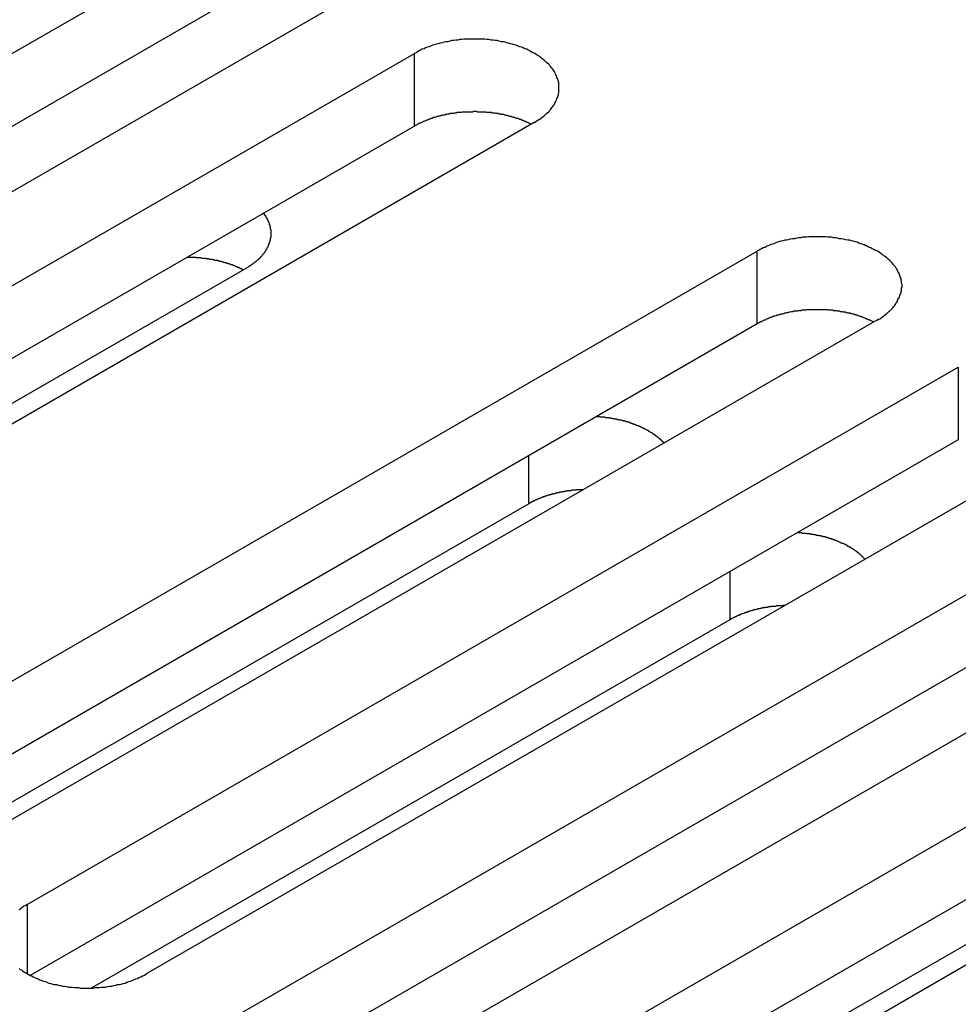
# Model space of a CAD drawing. Extents: x 0 to 2730, y 0 to 1931.
# Drawn here: x 2008 to 2027, y 1382 to 1402 of the extents above; entities that cross this region are included whole.
import ezdxf

# ---------------------------------------------------------------- set-up
doc = ezdxf.new("R2010")
doc.units = 0
doc.header["$LTSCALE"] = 6.5
doc.layers.add('VISIBLE__ISO_', color=7, linetype='CONTINUOUS')
doc.layers.add('VISIBLE_NARROW__ISO_', color=7, linetype='CONTINUOUS')

msp = doc.modelspace()

# ---------------------------------------------------------------- linework, layer by layer
at = {"layer": 'VISIBLE__ISO_'}
for p, q in [((1993.252, 1392.479), (2011.762, 1403.166)), ((2014.144, 1401.791), (1995.634, 1391.104)), ((2011.762, 1401.718), (1993.316, 1391.068)), ((1997.249, 1390.171), (2015.759, 1400.858)), ((2018.141, 1399.483), (1999.631, 1388.796)), ((2015.759, 1399.41), (1997.313, 1388.761)), ((2004.061, 1386.238), (2022.571, 1396.925)), ((2012.417, 1396.589), (1998.427, 1388.511)), ((2024.952, 1395.55), (2006.442, 1384.863)), ((2022.571, 1395.478), (2004.125, 1384.828)), ((2008.058, 1383.931), (2026.568, 1394.618)), ((2026.568, 1393.17), (2008.122, 1382.52)), ((2028.949, 1393.242), (2010.439, 1382.556)), ((2012.055, 1381.623), (2030.565, 1392.31)), ((2018.03, 1391.901), (2005.35, 1384.58)), ((2030.565, 1390.862), (2012.119, 1380.213)), ((2032.946, 1390.935), (2014.436, 1380.248)), ((2016.052, 1379.315), (2034.562, 1390.002)), ((2022.027, 1389.593), (2009.347, 1382.273)), ((2034.562, 1388.555), (2016.116, 1377.905)), ((2036.943, 1388.627), (2018.433, 1377.94)), ((2031.22, 1385.733), (2017.229, 1377.656))]:
    msp.add_line(p, q, dxfattribs=at)
for points in [[(2018.14, 1399.48, 0), (2018.17, 1399.5, 0), (2018.2, 1399.52, 0), (2018.23, 1399.54, 0), (2018.25, 1399.55, 0), (2018.28, 1399.57, 0), (2018.3, 1399.59, 0), (2018.33, 1399.61, 0), (2018.35, 1399.63, 0), (2018.37, 1399.65, 0), (2018.39, 1399.67, 0), (2018.42, 1399.69, 0), (2018.44, 1399.71, 0), (2018.45, 1399.73, 0), (2018.47, 1399.75, 0), (2018.49, 1399.78, 0), (2018.51, 1399.8, 0), (2018.52, 1399.82, 0), (2018.54, 1399.84, 0), (2018.55, 1399.87, 0), (2018.56, 1399.89, 0), (2018.57, 1399.91, 0), (2018.58, 1399.93, 0), (2018.59, 1399.96, 0), (2018.6, 1399.98, 0), (2018.61, 1400, 0), (2018.62, 1400.03, 0), (2018.62, 1400.05, 0), (2018.63, 1400.08, 0), (2018.63, 1400.1, 0), (2018.63, 1400.12, 0), (2018.63, 1400.15, 0), (2018.63, 1400.17, 0), (2018.63, 1400.19, 0), (2018.63, 1400.22, 0), (2018.63, 1400.24, 0), (2018.63, 1400.27, 0), (2018.62, 1400.29, 0), (2018.62, 1400.31, 0), (2018.61, 1400.34, 0), (2018.6, 1400.36, 0), (2018.59, 1400.38, 0), (2018.58, 1400.41, 0), (2018.57, 1400.43, 0), (2018.56, 1400.45, 0), (2018.55, 1400.48, 0), (2018.54, 1400.5, 0), (2018.52, 1400.52, 0), (2018.51, 1400.54, 0), (2018.49, 1400.56, 0), (2018.47, 1400.59, 0), (2018.45, 1400.61, 0), (2018.44, 1400.63, 0), (2018.42, 1400.65, 0), (2018.39, 1400.67, 0), (2018.37, 1400.69, 0), (2018.35, 1400.71, 0), (2018.33, 1400.73, 0), (2018.3, 1400.75, 0), (2018.28, 1400.77, 0), (2018.25, 1400.79, 0), (2018.23, 1400.81, 0), (2018.2, 1400.82, 0), (2018.17, 1400.84, 0), (2018.14, 1400.86, 0), (2018.11, 1400.87, 0), (2018.08, 1400.89, 0), (2018.05, 1400.91, 0), (2018.02, 1400.92, 0), (2017.99, 1400.94, 0), (2017.95, 1400.95, 0), (2017.92, 1400.97, 0), (2017.89, 1400.98, 0), (2017.85, 1400.99, 0), (2017.82, 1401, 0), (2017.78, 1401.02, 0), (2017.74, 1401.03, 0), (2017.71, 1401.04, 0), (2017.67, 1401.05, 0), (2017.63, 1401.06, 0), (2017.59, 1401.07, 0), (2017.56, 1401.08, 0), (2017.52, 1401.09, 0), (2017.48, 1401.09, 0), (2017.44, 1401.1, 0), (2017.4, 1401.11, 0), (2017.36, 1401.11, 0), (2017.32, 1401.12, 0), (2017.28, 1401.12, 0), (2017.24, 1401.13, 0), (2017.2, 1401.13, 0), (2017.16, 1401.14, 0), (2017.12, 1401.14, 0), (2017.07, 1401.14, 0), (2017.03, 1401.14, 0), (2016.99, 1401.14, 0), (2016.95, 1401.14, 0), (2016.91, 1401.14, 0), (2016.87, 1401.14, 0), (2016.83, 1401.14, 0), (2016.78, 1401.14, 0), (2016.74, 1401.14, 0), (2016.7, 1401.13, 0), (2016.66, 1401.13, 0), (2016.62, 1401.12, 0), (2016.58, 1401.12, 0), (2016.54, 1401.11, 0), (2016.5, 1401.11, 0), (2016.46, 1401.1, 0), (2016.42, 1401.09, 0), (2016.38, 1401.09, 0), (2016.34, 1401.08, 0), (2016.31, 1401.07, 0), (2016.27, 1401.06, 0), (2016.23, 1401.05, 0), (2016.19, 1401.04, 0), (2016.16, 1401.03, 0), (2016.12, 1401.02, 0), (2016.08, 1401, 0), (2016.05, 1400.99, 0), (2016.01, 1400.98, 0), (2015.98, 1400.97, 0), (2015.95, 1400.95, 0), (2015.91, 1400.94, 0), (2015.88, 1400.92, 0), (2015.85, 1400.91, 0), (2015.82, 1400.89, 0), (2015.79, 1400.87, 0), (2015.76, 1400.86, 0)], [(2018.08, 1399.45, 0), (2018.06, 1399.45, 0), (2018.05, 1399.46, 0), (2018.03, 1399.47, 0), (2018.02, 1399.48, 0), (2018, 1399.48, 0), (2017.98, 1399.49, 0), (2017.97, 1399.5, 0), (2017.95, 1399.5, 0), (2017.94, 1399.51, 0), (2017.92, 1399.52, 0), (2017.9, 1399.52, 0), (2017.89, 1399.53, 0), (2017.87, 1399.54, 0), (2017.85, 1399.54, 0), (2017.84, 1399.55, 0), (2017.82, 1399.56, 0), (2017.8, 1399.56, 0), (2017.79, 1399.57, 0), (2017.77, 1399.57, 0), (2017.75, 1399.58, 0), (2017.73, 1399.58, 0), (2017.72, 1399.59, 0), (2017.7, 1399.59, 0), (2017.68, 1399.6, 0), (2017.66, 1399.6, 0), (2017.64, 1399.61, 0), (2017.63, 1399.61, 0), (2017.61, 1399.62, 0), (2017.59, 1399.62, 0), (2017.57, 1399.63, 0), (2017.55, 1399.63, 0), (2017.53, 1399.64, 0), (2017.51, 1399.64, 0), (2017.49, 1399.64, 0), (2017.48, 1399.65, 0), (2017.46, 1399.65, 0), (2017.44, 1399.65, 0), (2017.42, 1399.66, 0), (2017.4, 1399.66, 0), (2017.38, 1399.66, 0), (2017.36, 1399.67, 0), (2017.34, 1399.67, 0), (2017.32, 1399.67, 0), (2017.3, 1399.67, 0), (2017.28, 1399.68, 0), (2017.26, 1399.68, 0), (2017.24, 1399.68, 0), (2017.22, 1399.68, 0), (2017.2, 1399.68, 0), (2017.18, 1399.69, 0), (2017.16, 1399.69, 0), (2017.14, 1399.69, 0), (2017.13, 1399.69, 0), (2017.11, 1399.69, 0), (2017.09, 1399.69, 0), (2017.07, 1399.69, 0), (2017.05, 1399.69, 0), (2017.03, 1399.69, 0), (2017.01, 1399.69, 0), (2016.99, 1399.7, 0), (2016.97, 1399.7, 0), (2016.95, 1399.7, 0), (2016.93, 1399.7, 0), (2016.91, 1399.69, 0), (2016.89, 1399.69, 0), (2016.87, 1399.69, 0), (2016.85, 1399.69, 0), (2016.83, 1399.69, 0), (2016.81, 1399.69, 0), (2016.79, 1399.69, 0), (2016.77, 1399.69, 0), (2016.75, 1399.69, 0), (2016.73, 1399.69, 0), (2016.71, 1399.69, 0), (2016.69, 1399.68, 0), (2016.67, 1399.68, 0), (2016.65, 1399.68, 0), (2016.63, 1399.68, 0), (2016.61, 1399.68, 0), (2016.59, 1399.67, 0), (2016.57, 1399.67, 0), (2016.55, 1399.67, 0), (2016.53, 1399.66, 0), (2016.51, 1399.66, 0), (2016.49, 1399.66, 0), (2016.47, 1399.66, 0), (2016.45, 1399.65, 0), (2016.43, 1399.65, 0), (2016.42, 1399.65, 0), (2016.4, 1399.64, 0), (2016.38, 1399.64, 0), (2016.36, 1399.63, 0), (2016.34, 1399.63, 0), (2016.32, 1399.63, 0), (2016.3, 1399.62, 0), (2016.29, 1399.62, 0), (2016.27, 1399.61, 0), (2016.25, 1399.61, 0), (2016.23, 1399.6, 0), (2016.21, 1399.6, 0), (2016.19, 1399.59, 0), (2016.18, 1399.59, 0), (2016.16, 1399.58, 0), (2016.14, 1399.58, 0), (2016.12, 1399.57, 0), (2016.11, 1399.56, 0), (2016.09, 1399.56, 0), (2016.07, 1399.55, 0), (2016.06, 1399.55, 0), (2016.04, 1399.54, 0), (2016.02, 1399.53, 0), (2016.01, 1399.53, 0), (2015.99, 1399.52, 0), (2015.97, 1399.51, 0), (2015.96, 1399.51, 0), (2015.94, 1399.5, 0), (2015.92, 1399.49, 0), (2015.91, 1399.49, 0), (2015.89, 1399.48, 0), (2015.88, 1399.47, 0), (2015.86, 1399.47, 0), (2015.85, 1399.46, 0), (2015.83, 1399.45, 0), (2015.82, 1399.44, 0), (2015.8, 1399.43, 0), (2015.79, 1399.43, 0), (2015.77, 1399.42, 0), (2015.76, 1399.41, 0)], [(2012.42, 1396.59, 0), (2012.43, 1396.6, 0), (2012.44, 1396.6, 0), (2012.45, 1396.61, 0), (2012.46, 1396.62, 0), (2012.47, 1396.62, 0), (2012.48, 1396.63, 0), (2012.49, 1396.64, 0), (2012.5, 1396.64, 0), (2012.51, 1396.65, 0), (2012.52, 1396.66, 0), (2012.53, 1396.66, 0), (2012.54, 1396.67, 0), (2012.55, 1396.68, 0), (2012.56, 1396.69, 0), (2012.57, 1396.69, 0), (2012.58, 1396.7, 0), (2012.59, 1396.71, 0), (2012.6, 1396.72, 0), (2012.61, 1396.72, 0), (2012.62, 1396.73, 0), (2012.63, 1396.74, 0), (2012.64, 1396.75, 0), (2012.65, 1396.75, 0), (2012.66, 1396.76, 0), (2012.66, 1396.77, 0), (2012.67, 1396.78, 0), (2012.68, 1396.78, 0), (2012.69, 1396.79, 0), (2012.7, 1396.8, 0), (2012.7, 1396.81, 0), (2012.71, 1396.82, 0), (2012.72, 1396.83, 0), (2012.73, 1396.83, 0), (2012.73, 1396.84, 0), (2012.74, 1396.85, 0), (2012.75, 1396.86, 0), (2012.75, 1396.87, 0), (2012.76, 1396.87, 0), (2012.77, 1396.88, 0), (2012.77, 1396.89, 0), (2012.78, 1396.9, 0), (2012.79, 1396.91, 0), (2012.79, 1396.92, 0), (2012.8, 1396.93, 0), (2012.8, 1396.93, 0), (2012.81, 1396.94, 0), (2012.81, 1396.95, 0), (2012.82, 1396.96, 0), (2012.82, 1396.97, 0), (2012.83, 1396.98, 0), (2012.83, 1396.99, 0), (2012.84, 1397, 0), (2012.84, 1397, 0), (2012.85, 1397.01, 0), (2012.85, 1397.02, 0), (2012.86, 1397.03, 0), (2012.86, 1397.04, 0), (2012.86, 1397.05, 0), (2012.87, 1397.06, 0), (2012.87, 1397.07, 0), (2012.87, 1397.08, 0), (2012.88, 1397.08, 0), (2012.88, 1397.09, 0), (2012.88, 1397.1, 0), (2012.89, 1397.11, 0), (2012.89, 1397.12, 0), (2012.89, 1397.13, 0), (2012.89, 1397.14, 0), (2012.9, 1397.15, 0), (2012.9, 1397.16, 0), (2012.9, 1397.17, 0), (2012.9, 1397.18, 0), (2012.9, 1397.18, 0), (2012.9, 1397.19, 0), (2012.91, 1397.2, 0), (2012.91, 1397.21, 0), (2012.91, 1397.22, 0), (2012.91, 1397.23, 0), (2012.91, 1397.24, 0), (2012.91, 1397.25, 0), (2012.91, 1397.26, 0), (2012.91, 1397.27, 0), (2012.91, 1397.28, 0), (2012.91, 1397.29, 0), (2012.91, 1397.3, 0), (2012.91, 1397.3, 0), (2012.91, 1397.31, 0), (2012.91, 1397.32, 0), (2012.91, 1397.33, 0), (2012.91, 1397.34, 0), (2012.91, 1397.35, 0), (2012.9, 1397.36, 0), (2012.9, 1397.37, 0), (2012.9, 1397.38, 0), (2012.9, 1397.39, 0), (2012.9, 1397.4, 0), (2012.9, 1397.41, 0), (2012.89, 1397.41, 0), (2012.89, 1397.42, 0), (2012.89, 1397.43, 0), (2012.89, 1397.44, 0), (2012.88, 1397.45, 0), (2012.88, 1397.46, 0), (2012.88, 1397.47, 0), (2012.87, 1397.48, 0), (2012.87, 1397.49, 0), (2012.87, 1397.5, 0), (2012.86, 1397.5, 0), (2012.86, 1397.51, 0), (2012.86, 1397.52, 0), (2012.85, 1397.53, 0), (2012.85, 1397.54, 0), (2012.84, 1397.55, 0), (2012.84, 1397.56, 0), (2012.83, 1397.57, 0), (2012.83, 1397.58, 0), (2012.82, 1397.58, 0), (2012.82, 1397.59, 0), (2012.81, 1397.6, 0), (2012.81, 1397.61, 0), (2012.8, 1397.62, 0), (2012.8, 1397.63, 0), (2012.79, 1397.64, 0), (2012.78, 1397.64, 0), (2012.78, 1397.65, 0), (2012.77, 1397.66, 0), (2012.77, 1397.67, 0), (2012.76, 1397.68, 0)], [(2024.95, 1395.55, 0), (2024.98, 1395.57, 0), (2025.01, 1395.58, 0), (2025.04, 1395.6, 0), (2025.06, 1395.62, 0), (2025.09, 1395.64, 0), (2025.11, 1395.66, 0), (2025.14, 1395.68, 0), (2025.16, 1395.7, 0), (2025.18, 1395.72, 0), (2025.21, 1395.74, 0), (2025.23, 1395.76, 0), (2025.25, 1395.78, 0), (2025.27, 1395.8, 0), (2025.28, 1395.82, 0), (2025.3, 1395.84, 0), (2025.32, 1395.87, 0), (2025.33, 1395.89, 0), (2025.35, 1395.91, 0), (2025.36, 1395.93, 0), (2025.37, 1395.96, 0), (2025.38, 1395.98, 0), (2025.4, 1396, 0), (2025.4, 1396.02, 0), (2025.41, 1396.05, 0), (2025.42, 1396.07, 0), (2025.43, 1396.1, 0), (2025.43, 1396.12, 0), (2025.44, 1396.14, 0), (2025.44, 1396.17, 0), (2025.44, 1396.19, 0), (2025.45, 1396.21, 0), (2025.45, 1396.24, 0), (2025.45, 1396.26, 0), (2025.44, 1396.29, 0), (2025.44, 1396.31, 0), (2025.44, 1396.33, 0), (2025.43, 1396.36, 0), (2025.43, 1396.38, 0), (2025.42, 1396.4, 0), (2025.41, 1396.43, 0), (2025.4, 1396.45, 0), (2025.4, 1396.47, 0), (2025.38, 1396.5, 0), (2025.37, 1396.52, 0), (2025.36, 1396.54, 0), (2025.35, 1396.57, 0), (2025.33, 1396.59, 0), (2025.32, 1396.61, 0), (2025.3, 1396.63, 0), (2025.28, 1396.65, 0), (2025.27, 1396.67, 0), (2025.25, 1396.7, 0), (2025.23, 1396.72, 0), (2025.21, 1396.74, 0), (2025.18, 1396.76, 0), (2025.16, 1396.78, 0), (2025.14, 1396.8, 0), (2025.11, 1396.82, 0), (2025.09, 1396.84, 0), (2025.06, 1396.85, 0), (2025.04, 1396.87, 0), (2025.01, 1396.89, 0), (2024.98, 1396.91, 0), (2024.95, 1396.93, 0), (2024.92, 1396.94, 0), (2024.89, 1396.96, 0), (2024.86, 1396.97, 0), (2024.83, 1396.99, 0), (2024.8, 1397, 0), (2024.76, 1397.02, 0), (2024.73, 1397.03, 0), (2024.7, 1397.05, 0), (2024.66, 1397.06, 0), (2024.63, 1397.07, 0), (2024.59, 1397.08, 0), (2024.56, 1397.1, 0), (2024.52, 1397.11, 0), (2024.48, 1397.12, 0), (2024.44, 1397.13, 0), (2024.41, 1397.14, 0), (2024.37, 1397.14, 0), (2024.33, 1397.15, 0), (2024.29, 1397.16, 0), (2024.25, 1397.17, 0), (2024.21, 1397.17, 0), (2024.17, 1397.18, 0), (2024.13, 1397.19, 0), (2024.09, 1397.19, 0), (2024.05, 1397.2, 0), (2024.01, 1397.2, 0), (2023.97, 1397.2, 0), (2023.93, 1397.21, 0), (2023.89, 1397.21, 0), (2023.84, 1397.21, 0), (2023.8, 1397.21, 0), (2023.76, 1397.21, 0), (2023.72, 1397.21, 0), (2023.68, 1397.21, 0), (2023.64, 1397.21, 0), (2023.6, 1397.21, 0), (2023.56, 1397.2, 0), (2023.51, 1397.2, 0), (2023.47, 1397.2, 0), (2023.43, 1397.19, 0), (2023.39, 1397.19, 0), (2023.35, 1397.18, 0), (2023.31, 1397.17, 0), (2023.27, 1397.17, 0), (2023.23, 1397.16, 0), (2023.19, 1397.15, 0), (2023.16, 1397.14, 0), (2023.12, 1397.14, 0), (2023.08, 1397.13, 0), (2023.04, 1397.12, 0), (2023, 1397.11, 0), (2022.97, 1397.1, 0), (2022.93, 1397.08, 0), (2022.9, 1397.07, 0), (2022.86, 1397.06, 0), (2022.83, 1397.05, 0), (2022.79, 1397.03, 0), (2022.76, 1397.02, 0), (2022.73, 1397, 0), (2022.69, 1396.99, 0), (2022.66, 1396.97, 0), (2022.63, 1396.96, 0), (2022.6, 1396.94, 0), (2022.57, 1396.93, 0)], [(2012.35, 1396.55, 0), (2012.35, 1396.56, 0), (2012.34, 1396.56, 0), (2012.33, 1396.56, 0), (2012.32, 1396.57, 0), (2012.32, 1396.57, 0), (2012.31, 1396.57, 0), (2012.3, 1396.58, 0), (2012.3, 1396.58, 0), (2012.29, 1396.58, 0), (2012.28, 1396.59, 0), (2012.27, 1396.59, 0), (2012.27, 1396.59, 0), (2012.26, 1396.6, 0), (2012.25, 1396.6, 0), (2012.24, 1396.6, 0), (2012.24, 1396.61, 0), (2012.23, 1396.61, 0), (2012.22, 1396.61, 0), (2012.21, 1396.62, 0), (2012.2, 1396.62, 0), (2012.2, 1396.62, 0), (2012.19, 1396.63, 0), (2012.18, 1396.63, 0), (2012.17, 1396.63, 0), (2012.17, 1396.64, 0), (2012.16, 1396.64, 0), (2012.15, 1396.64, 0), (2012.14, 1396.65, 0), (2012.13, 1396.65, 0), (2012.13, 1396.65, 0), (2012.12, 1396.65, 0), (2012.11, 1396.66, 0), (2012.1, 1396.66, 0), (2012.09, 1396.66, 0), (2012.08, 1396.67, 0), (2012.08, 1396.67, 0), (2012.07, 1396.67, 0), (2012.06, 1396.67, 0), (2012.05, 1396.68, 0), (2012.04, 1396.68, 0), (2012.03, 1396.68, 0), (2012.03, 1396.68, 0), (2012.02, 1396.69, 0), (2012.01, 1396.69, 0), (2012, 1396.69, 0), (2011.99, 1396.69, 0), (2011.98, 1396.7, 0), (2011.98, 1396.7, 0), (2011.97, 1396.7, 0), (2011.96, 1396.7, 0), (2011.95, 1396.71, 0), (2011.94, 1396.71, 0), (2011.93, 1396.71, 0), (2011.92, 1396.71, 0), (2011.92, 1396.72, 0), (2011.91, 1396.72, 0), (2011.9, 1396.72, 0), (2011.89, 1396.72, 0), (2011.88, 1396.72, 0), (2011.87, 1396.73, 0), (2011.86, 1396.73, 0), (2011.85, 1396.73, 0), (2011.84, 1396.73, 0), (2011.84, 1396.74, 0), (2011.83, 1396.74, 0), (2011.82, 1396.74, 0), (2011.81, 1396.74, 0), (2011.8, 1396.74, 0), (2011.79, 1396.74, 0), (2011.78, 1396.75, 0), (2011.77, 1396.75, 0), (2011.76, 1396.75, 0), (2011.76, 1396.75, 0), (2011.75, 1396.75, 0), (2011.74, 1396.76, 0), (2011.73, 1396.76, 0), (2011.72, 1396.76, 0), (2011.71, 1396.76, 0), (2011.7, 1396.76, 0), (2011.69, 1396.76, 0), (2011.68, 1396.76, 0), (2011.67, 1396.77, 0), (2011.66, 1396.77, 0), (2011.65, 1396.77, 0), (2011.65, 1396.77, 0), (2011.64, 1396.77, 0), (2011.63, 1396.77, 0), (2011.62, 1396.77, 0), (2011.61, 1396.78, 0), (2011.6, 1396.78, 0), (2011.59, 1396.78, 0), (2011.58, 1396.78, 0), (2011.57, 1396.78, 0), (2011.56, 1396.78, 0), (2011.55, 1396.78, 0), (2011.54, 1396.78, 0), (2011.53, 1396.78, 0), (2011.52, 1396.79, 0), (2011.51, 1396.79, 0), (2011.51, 1396.79, 0), (2011.5, 1396.79, 0), (2011.49, 1396.79, 0), (2011.48, 1396.79, 0), (2011.47, 1396.79, 0), (2011.46, 1396.79, 0), (2011.45, 1396.79, 0), (2011.44, 1396.79, 0), (2011.43, 1396.79, 0), (2011.42, 1396.79, 0), (2011.41, 1396.8, 0), (2011.4, 1396.8, 0), (2011.39, 1396.8, 0), (2011.38, 1396.8, 0), (2011.37, 1396.8, 0), (2011.36, 1396.8, 0), (2011.35, 1396.8, 0), (2011.34, 1396.8, 0), (2011.33, 1396.8, 0), (2011.33, 1396.8, 0), (2011.32, 1396.8, 0), (2011.31, 1396.8, 0), (2011.3, 1396.8, 0), (2011.29, 1396.8, 0), (2011.28, 1396.8, 0), (2011.27, 1396.8, 0), (2011.26, 1396.8, 0), (2011.25, 1396.8, 0), (2011.24, 1396.8, 0)], [(2024.89, 1395.51, 0), (2024.87, 1395.52, 0), (2024.86, 1395.53, 0), (2024.84, 1395.54, 0), (2024.83, 1395.54, 0), (2024.81, 1395.55, 0), (2024.8, 1395.56, 0), (2024.78, 1395.56, 0), (2024.76, 1395.57, 0), (2024.75, 1395.58, 0), (2024.73, 1395.58, 0), (2024.72, 1395.59, 0), (2024.7, 1395.6, 0), (2024.68, 1395.6, 0), (2024.67, 1395.61, 0), (2024.65, 1395.62, 0), (2024.63, 1395.62, 0), (2024.61, 1395.63, 0), (2024.6, 1395.63, 0), (2024.58, 1395.64, 0), (2024.56, 1395.65, 0), (2024.54, 1395.65, 0), (2024.53, 1395.66, 0), (2024.51, 1395.66, 0), (2024.49, 1395.67, 0), (2024.47, 1395.67, 0), (2024.45, 1395.68, 0), (2024.44, 1395.68, 0), (2024.42, 1395.69, 0), (2024.4, 1395.69, 0), (2024.38, 1395.69, 0), (2024.36, 1395.7, 0), (2024.34, 1395.7, 0), (2024.33, 1395.71, 0), (2024.31, 1395.71, 0), (2024.29, 1395.71, 0), (2024.27, 1395.72, 0), (2024.25, 1395.72, 0), (2024.23, 1395.72, 0), (2024.21, 1395.73, 0), (2024.19, 1395.73, 0), (2024.17, 1395.73, 0), (2024.15, 1395.74, 0), (2024.13, 1395.74, 0), (2024.11, 1395.74, 0), (2024.09, 1395.74, 0), (2024.07, 1395.75, 0), (2024.06, 1395.75, 0), (2024.04, 1395.75, 0), (2024.02, 1395.75, 0), (2024, 1395.75, 0), (2023.98, 1395.75, 0), (2023.96, 1395.76, 0), (2023.94, 1395.76, 0), (2023.92, 1395.76, 0), (2023.9, 1395.76, 0), (2023.88, 1395.76, 0), (2023.86, 1395.76, 0), (2023.84, 1395.76, 0), (2023.82, 1395.76, 0), (2023.8, 1395.76, 0), (2023.78, 1395.76, 0), (2023.76, 1395.76, 0), (2023.74, 1395.76, 0), (2023.72, 1395.76, 0), (2023.7, 1395.76, 0), (2023.68, 1395.76, 0), (2023.66, 1395.76, 0), (2023.64, 1395.76, 0), (2023.62, 1395.76, 0), (2023.6, 1395.76, 0), (2023.58, 1395.76, 0), (2023.56, 1395.76, 0), (2023.54, 1395.75, 0), (2023.52, 1395.75, 0), (2023.5, 1395.75, 0), (2023.48, 1395.75, 0), (2023.46, 1395.75, 0), (2023.44, 1395.74, 0), (2023.42, 1395.74, 0), (2023.4, 1395.74, 0), (2023.38, 1395.74, 0), (2023.36, 1395.73, 0), (2023.34, 1395.73, 0), (2023.32, 1395.73, 0), (2023.3, 1395.73, 0), (2023.28, 1395.72, 0), (2023.27, 1395.72, 0), (2023.25, 1395.72, 0), (2023.23, 1395.71, 0), (2023.21, 1395.71, 0), (2023.19, 1395.7, 0), (2023.17, 1395.7, 0), (2023.15, 1395.7, 0), (2023.13, 1395.69, 0), (2023.12, 1395.69, 0), (2023.1, 1395.68, 0), (2023.08, 1395.68, 0), (2023.06, 1395.67, 0), (2023.04, 1395.67, 0), (2023.02, 1395.66, 0), (2023.01, 1395.66, 0), (2022.99, 1395.65, 0), (2022.97, 1395.65, 0), (2022.95, 1395.64, 0), (2022.94, 1395.64, 0), (2022.92, 1395.63, 0), (2022.9, 1395.63, 0), (2022.88, 1395.62, 0), (2022.87, 1395.61, 0), (2022.85, 1395.61, 0), (2022.83, 1395.6, 0), (2022.82, 1395.6, 0), (2022.8, 1395.59, 0), (2022.78, 1395.58, 0), (2022.77, 1395.58, 0), (2022.75, 1395.57, 0), (2022.74, 1395.56, 0), (2022.72, 1395.55, 0), (2022.7, 1395.55, 0), (2022.69, 1395.54, 0), (2022.67, 1395.53, 0), (2022.66, 1395.52, 0), (2022.64, 1395.52, 0), (2022.63, 1395.51, 0), (2022.61, 1395.5, 0), (2022.6, 1395.49, 0), (2022.58, 1395.49, 0), (2022.57, 1395.48, 0)], [(2020.72, 1393.11, 0), (2020.71, 1393.11, 0), (2020.71, 1393.12, 0), (2020.7, 1393.13, 0), (2020.69, 1393.13, 0), (2020.69, 1393.14, 0), (2020.68, 1393.15, 0), (2020.67, 1393.15, 0), (2020.67, 1393.16, 0), (2020.66, 1393.17, 0), (2020.65, 1393.17, 0), (2020.65, 1393.18, 0), (2020.64, 1393.19, 0), (2020.63, 1393.19, 0), (2020.62, 1393.2, 0), (2020.62, 1393.2, 0), (2020.61, 1393.21, 0), (2020.6, 1393.22, 0), (2020.59, 1393.22, 0), (2020.59, 1393.23, 0), (2020.58, 1393.24, 0), (2020.57, 1393.24, 0), (2020.56, 1393.25, 0), (2020.55, 1393.25, 0), (2020.55, 1393.26, 0), (2020.54, 1393.27, 0), (2020.53, 1393.27, 0), (2020.52, 1393.28, 0), (2020.51, 1393.28, 0), (2020.51, 1393.29, 0), (2020.5, 1393.3, 0), (2020.49, 1393.3, 0), (2020.48, 1393.31, 0), (2020.47, 1393.31, 0), (2020.46, 1393.32, 0), (2020.45, 1393.32, 0), (2020.44, 1393.33, 0), (2020.43, 1393.34, 0), (2020.42, 1393.34, 0), (2020.42, 1393.35, 0), (2020.41, 1393.35, 0), (2020.4, 1393.36, 0), (2020.39, 1393.36, 0), (2020.38, 1393.37, 0), (2020.37, 1393.37, 0), (2020.36, 1393.38, 0), (2020.35, 1393.38, 0), (2020.34, 1393.39, 0), (2020.33, 1393.39, 0), (2020.32, 1393.4, 0), (2020.31, 1393.4, 0), (2020.3, 1393.41, 0), (2020.29, 1393.41, 0), (2020.28, 1393.42, 0), (2020.27, 1393.42, 0), (2020.26, 1393.43, 0), (2020.25, 1393.43, 0), (2020.24, 1393.44, 0), (2020.23, 1393.44, 0), (2020.21, 1393.45, 0), (2020.2, 1393.45, 0), (2020.19, 1393.45, 0), (2020.18, 1393.46, 0), (2020.17, 1393.46, 0), (2020.16, 1393.47, 0), (2020.15, 1393.47, 0), (2020.14, 1393.48, 0), (2020.13, 1393.48, 0), (2020.12, 1393.48, 0), (2020.1, 1393.49, 0), (2020.09, 1393.49, 0), (2020.08, 1393.5, 0), (2020.07, 1393.5, 0), (2020.06, 1393.5, 0), (2020.05, 1393.51, 0), (2020.04, 1393.51, 0), (2020.02, 1393.52, 0), (2020.01, 1393.52, 0), (2020, 1393.52, 0), (2019.99, 1393.53, 0), (2019.98, 1393.53, 0), (2019.97, 1393.53, 0), (2019.95, 1393.54, 0), (2019.94, 1393.54, 0), (2019.93, 1393.54, 0), (2019.92, 1393.55, 0), (2019.91, 1393.55, 0), (2019.89, 1393.55, 0), (2019.88, 1393.56, 0), (2019.87, 1393.56, 0), (2019.86, 1393.56, 0), (2019.84, 1393.56, 0), (2019.83, 1393.57, 0), (2019.82, 1393.57, 0), (2019.81, 1393.57, 0), (2019.79, 1393.57, 0), (2019.78, 1393.58, 0), (2019.77, 1393.58, 0), (2019.76, 1393.58, 0), (2019.74, 1393.58, 0), (2019.73, 1393.59, 0), (2019.72, 1393.59, 0), (2019.71, 1393.59, 0), (2019.69, 1393.59, 0), (2019.68, 1393.6, 0), (2019.67, 1393.6, 0), (2019.66, 1393.6, 0), (2019.64, 1393.6, 0), (2019.63, 1393.6, 0), (2019.62, 1393.61, 0), (2019.6, 1393.61, 0), (2019.59, 1393.61, 0), (2019.58, 1393.61, 0), (2019.57, 1393.61, 0), (2019.55, 1393.61, 0), (2019.54, 1393.62, 0), (2019.53, 1393.62, 0), (2019.51, 1393.62, 0), (2019.5, 1393.62, 0), (2019.49, 1393.62, 0), (2019.47, 1393.62, 0), (2019.46, 1393.62, 0), (2019.45, 1393.62, 0), (2019.43, 1393.63, 0), (2019.42, 1393.63, 0), (2019.41, 1393.63, 0), (2019.4, 1393.63, 0), (2019.38, 1393.63, 0), (2019.37, 1393.63, 0)], [(2019.12, 1392.18, 0), (2019.11, 1392.18, 0), (2019.1, 1392.18, 0), (2019.09, 1392.18, 0), (2019.08, 1392.18, 0), (2019.07, 1392.18, 0), (2019.06, 1392.18, 0), (2019.06, 1392.18, 0), (2019.05, 1392.18, 0), (2019.04, 1392.18, 0), (2019.03, 1392.18, 0), (2019.02, 1392.18, 0), (2019.01, 1392.18, 0), (2019, 1392.18, 0), (2018.99, 1392.18, 0), (2018.98, 1392.18, 0), (2018.97, 1392.17, 0), (2018.96, 1392.17, 0), (2018.95, 1392.17, 0), (2018.94, 1392.17, 0), (2018.93, 1392.17, 0), (2018.92, 1392.17, 0), (2018.91, 1392.17, 0), (2018.9, 1392.17, 0), (2018.89, 1392.17, 0), (2018.89, 1392.17, 0), (2018.88, 1392.17, 0), (2018.87, 1392.16, 0), (2018.86, 1392.16, 0), (2018.85, 1392.16, 0), (2018.84, 1392.16, 0), (2018.83, 1392.16, 0), (2018.82, 1392.16, 0), (2018.81, 1392.16, 0), (2018.8, 1392.16, 0), (2018.79, 1392.15, 0), (2018.78, 1392.15, 0), (2018.77, 1392.15, 0), (2018.76, 1392.15, 0), (2018.76, 1392.15, 0), (2018.75, 1392.15, 0), (2018.74, 1392.14, 0), (2018.73, 1392.14, 0), (2018.72, 1392.14, 0), (2018.71, 1392.14, 0), (2018.7, 1392.14, 0), (2018.69, 1392.14, 0), (2018.68, 1392.13, 0), (2018.67, 1392.13, 0), (2018.66, 1392.13, 0), (2018.66, 1392.13, 0), (2018.65, 1392.13, 0), (2018.64, 1392.13, 0), (2018.63, 1392.12, 0), (2018.62, 1392.12, 0), (2018.61, 1392.12, 0), (2018.6, 1392.12, 0), (2018.59, 1392.12, 0), (2018.58, 1392.11, 0), (2018.57, 1392.11, 0), (2018.57, 1392.11, 0), (2018.56, 1392.11, 0), (2018.55, 1392.1, 0), (2018.54, 1392.1, 0), (2018.53, 1392.1, 0), (2018.52, 1392.1, 0), (2018.51, 1392.1, 0), (2018.5, 1392.09, 0), (2018.5, 1392.09, 0), (2018.49, 1392.09, 0), (2018.48, 1392.09, 0), (2018.47, 1392.08, 0), (2018.46, 1392.08, 0), (2018.45, 1392.08, 0), (2018.44, 1392.08, 0), (2018.44, 1392.07, 0), (2018.43, 1392.07, 0), (2018.42, 1392.07, 0), (2018.41, 1392.07, 0), (2018.4, 1392.06, 0), (2018.39, 1392.06, 0), (2018.39, 1392.06, 0), (2018.38, 1392.06, 0), (2018.37, 1392.05, 0), (2018.36, 1392.05, 0), (2018.35, 1392.05, 0), (2018.34, 1392.04, 0), (2018.34, 1392.04, 0), (2018.33, 1392.04, 0), (2018.32, 1392.04, 0), (2018.31, 1392.03, 0), (2018.3, 1392.03, 0), (2018.3, 1392.03, 0), (2018.29, 1392.02, 0), (2018.28, 1392.02, 0), (2018.27, 1392.02, 0), (2018.26, 1392.01, 0), (2018.26, 1392.01, 0), (2018.25, 1392.01, 0), (2018.24, 1392, 0), (2018.23, 1392, 0), (2018.23, 1392, 0), (2018.22, 1391.99, 0), (2018.21, 1391.99, 0), (2018.2, 1391.99, 0), (2018.19, 1391.98, 0), (2018.19, 1391.98, 0), (2018.18, 1391.98, 0), (2018.17, 1391.97, 0), (2018.16, 1391.97, 0), (2018.16, 1391.97, 0), (2018.15, 1391.96, 0), (2018.14, 1391.96, 0), (2018.14, 1391.96, 0), (2018.13, 1391.95, 0), (2018.12, 1391.95, 0), (2018.11, 1391.95, 0), (2018.11, 1391.94, 0), (2018.1, 1391.94, 0), (2018.09, 1391.94, 0), (2018.09, 1391.93, 0), (2018.08, 1391.93, 0), (2018.07, 1391.92, 0), (2018.06, 1391.92, 0), (2018.06, 1391.92, 0), (2018.05, 1391.91, 0), (2018.04, 1391.91, 0), (2018.04, 1391.9, 0), (2018.03, 1391.9, 0)], [(2024.72, 1390.8, 0), (2024.71, 1390.8, 0), (2024.7, 1390.81, 0), (2024.7, 1390.82, 0), (2024.69, 1390.82, 0), (2024.68, 1390.83, 0), (2024.68, 1390.84, 0), (2024.67, 1390.84, 0), (2024.66, 1390.85, 0), (2024.66, 1390.86, 0), (2024.65, 1390.86, 0), (2024.64, 1390.87, 0), (2024.64, 1390.88, 0), (2024.63, 1390.88, 0), (2024.62, 1390.89, 0), (2024.61, 1390.9, 0), (2024.61, 1390.9, 0), (2024.6, 1390.91, 0), (2024.59, 1390.92, 0), (2024.58, 1390.92, 0), (2024.58, 1390.93, 0), (2024.57, 1390.93, 0), (2024.56, 1390.94, 0), (2024.55, 1390.95, 0), (2024.54, 1390.95, 0), (2024.54, 1390.96, 0), (2024.53, 1390.96, 0), (2024.52, 1390.97, 0), (2024.51, 1390.98, 0), (2024.5, 1390.98, 0), (2024.49, 1390.99, 0), (2024.48, 1390.99, 0), (2024.48, 1391, 0), (2024.47, 1391, 0), (2024.46, 1391.01, 0), (2024.45, 1391.02, 0), (2024.44, 1391.02, 0), (2024.43, 1391.03, 0), (2024.42, 1391.03, 0), (2024.41, 1391.04, 0), (2024.4, 1391.04, 0), (2024.39, 1391.05, 0), (2024.38, 1391.05, 0), (2024.37, 1391.06, 0), (2024.36, 1391.06, 0), (2024.36, 1391.07, 0), (2024.35, 1391.08, 0), (2024.34, 1391.08, 0), (2024.33, 1391.09, 0), (2024.32, 1391.09, 0), (2024.31, 1391.1, 0), (2024.3, 1391.1, 0), (2024.28, 1391.11, 0), (2024.27, 1391.11, 0), (2024.26, 1391.11, 0), (2024.25, 1391.12, 0), (2024.24, 1391.12, 0), (2024.23, 1391.13, 0), (2024.22, 1391.13, 0), (2024.21, 1391.14, 0), (2024.2, 1391.14, 0), (2024.19, 1391.15, 0), (2024.18, 1391.15, 0), (2024.17, 1391.16, 0), (2024.16, 1391.16, 0), (2024.15, 1391.16, 0), (2024.14, 1391.17, 0), (2024.12, 1391.17, 0), (2024.11, 1391.18, 0), (2024.1, 1391.18, 0), (2024.09, 1391.18, 0), (2024.08, 1391.19, 0), (2024.07, 1391.19, 0), (2024.06, 1391.2, 0), (2024.04, 1391.2, 0), (2024.03, 1391.2, 0), (2024.02, 1391.21, 0), (2024.01, 1391.21, 0), (2024, 1391.21, 0), (2023.99, 1391.22, 0), (2023.97, 1391.22, 0), (2023.96, 1391.23, 0), (2023.95, 1391.23, 0), (2023.94, 1391.23, 0), (2023.93, 1391.24, 0), (2023.91, 1391.24, 0), (2023.9, 1391.24, 0), (2023.89, 1391.24, 0), (2023.88, 1391.25, 0), (2023.87, 1391.25, 0), (2023.85, 1391.25, 0), (2023.84, 1391.26, 0), (2023.83, 1391.26, 0), (2023.82, 1391.26, 0), (2023.8, 1391.26, 0), (2023.79, 1391.27, 0), (2023.78, 1391.27, 0), (2023.77, 1391.27, 0), (2023.75, 1391.27, 0), (2023.74, 1391.28, 0), (2023.73, 1391.28, 0), (2023.72, 1391.28, 0), (2023.7, 1391.28, 0), (2023.69, 1391.29, 0), (2023.68, 1391.29, 0), (2023.67, 1391.29, 0), (2023.65, 1391.29, 0), (2023.64, 1391.29, 0), (2023.63, 1391.3, 0), (2023.61, 1391.3, 0), (2023.6, 1391.3, 0), (2023.59, 1391.3, 0), (2023.58, 1391.3, 0), (2023.56, 1391.3, 0), (2023.55, 1391.31, 0), (2023.54, 1391.31, 0), (2023.52, 1391.31, 0), (2023.51, 1391.31, 0), (2023.5, 1391.31, 0), (2023.48, 1391.31, 0), (2023.47, 1391.31, 0), (2023.46, 1391.32, 0), (2023.45, 1391.32, 0), (2023.43, 1391.32, 0), (2023.42, 1391.32, 0), (2023.41, 1391.32, 0), (2023.39, 1391.32, 0), (2023.38, 1391.32, 0), (2023.37, 1391.32, 0)], [(2023.12, 1389.88, 0), (2023.11, 1389.88, 0), (2023.1, 1389.88, 0), (2023.09, 1389.88, 0), (2023.08, 1389.87, 0), (2023.07, 1389.87, 0), (2023.06, 1389.87, 0), (2023.05, 1389.87, 0), (2023.04, 1389.87, 0), (2023.03, 1389.87, 0), (2023.02, 1389.87, 0), (2023.01, 1389.87, 0), (2023, 1389.87, 0), (2023, 1389.87, 0), (2022.99, 1389.87, 0), (2022.98, 1389.87, 0), (2022.97, 1389.87, 0), (2022.96, 1389.87, 0), (2022.95, 1389.87, 0), (2022.94, 1389.86, 0), (2022.93, 1389.86, 0), (2022.92, 1389.86, 0), (2022.91, 1389.86, 0), (2022.9, 1389.86, 0), (2022.89, 1389.86, 0), (2022.88, 1389.86, 0), (2022.87, 1389.86, 0), (2022.86, 1389.86, 0), (2022.85, 1389.86, 0), (2022.84, 1389.85, 0), (2022.84, 1389.85, 0), (2022.83, 1389.85, 0), (2022.82, 1389.85, 0), (2022.81, 1389.85, 0), (2022.8, 1389.85, 0), (2022.79, 1389.85, 0), (2022.78, 1389.84, 0), (2022.77, 1389.84, 0), (2022.76, 1389.84, 0), (2022.75, 1389.84, 0), (2022.74, 1389.84, 0), (2022.73, 1389.84, 0), (2022.72, 1389.84, 0), (2022.72, 1389.83, 0), (2022.71, 1389.83, 0), (2022.7, 1389.83, 0), (2022.69, 1389.83, 0), (2022.68, 1389.83, 0), (2022.67, 1389.83, 0), (2022.66, 1389.82, 0), (2022.65, 1389.82, 0), (2022.64, 1389.82, 0), (2022.63, 1389.82, 0), (2022.63, 1389.82, 0), (2022.62, 1389.81, 0), (2022.61, 1389.81, 0), (2022.6, 1389.81, 0), (2022.59, 1389.81, 0), (2022.58, 1389.81, 0), (2022.57, 1389.8, 0), (2022.56, 1389.8, 0), (2022.55, 1389.8, 0), (2022.55, 1389.8, 0), (2022.54, 1389.79, 0), (2022.53, 1389.79, 0), (2022.52, 1389.79, 0), (2022.51, 1389.79, 0), (2022.5, 1389.79, 0), (2022.49, 1389.78, 0), (2022.48, 1389.78, 0), (2022.48, 1389.78, 0), (2022.47, 1389.78, 0), (2022.46, 1389.77, 0), (2022.45, 1389.77, 0), (2022.44, 1389.77, 0), (2022.43, 1389.77, 0), (2022.42, 1389.76, 0), (2022.42, 1389.76, 0), (2022.41, 1389.76, 0), (2022.4, 1389.76, 0), (2022.39, 1389.75, 0), (2022.38, 1389.75, 0), (2022.37, 1389.75, 0), (2022.37, 1389.74, 0), (2022.36, 1389.74, 0), (2022.35, 1389.74, 0), (2022.34, 1389.74, 0), (2022.33, 1389.73, 0), (2022.33, 1389.73, 0), (2022.32, 1389.73, 0), (2022.31, 1389.72, 0), (2022.3, 1389.72, 0), (2022.29, 1389.72, 0), (2022.29, 1389.72, 0), (2022.28, 1389.71, 0), (2022.27, 1389.71, 0), (2022.26, 1389.71, 0), (2022.25, 1389.7, 0), (2022.25, 1389.7, 0), (2022.24, 1389.7, 0), (2022.23, 1389.69, 0), (2022.22, 1389.69, 0), (2022.21, 1389.69, 0), (2022.21, 1389.68, 0), (2022.2, 1389.68, 0), (2022.19, 1389.68, 0), (2022.18, 1389.67, 0), (2022.18, 1389.67, 0), (2022.17, 1389.67, 0), (2022.16, 1389.66, 0), (2022.15, 1389.66, 0), (2022.15, 1389.66, 0), (2022.14, 1389.65, 0), (2022.13, 1389.65, 0), (2022.13, 1389.65, 0), (2022.12, 1389.64, 0), (2022.11, 1389.64, 0), (2022.1, 1389.63, 0), (2022.1, 1389.63, 0), (2022.09, 1389.63, 0), (2022.08, 1389.62, 0), (2022.07, 1389.62, 0), (2022.07, 1389.62, 0), (2022.06, 1389.61, 0), (2022.05, 1389.61, 0), (2022.05, 1389.6, 0), (2022.04, 1389.6, 0), (2022.03, 1389.6, 0), (2022.03, 1389.59, 0)], [(2008.06, 1383.93, 0), (2008.03, 1383.91, 0), (2008, 1383.9, 0), (2007.97, 1383.88, 0), (2007.95, 1383.86, 0), (2007.92, 1383.84, 0), (2007.9, 1383.82, 0)], [(2007.9, 1382.66, 0), (2007.92, 1382.64, 0), (2007.95, 1382.63, 0), (2007.97, 1382.61, 0), (2008, 1382.59, 0), (2008.03, 1382.57, 0), (2008.06, 1382.56, 0), (2008.09, 1382.54, 0), (2008.12, 1382.52, 0), (2008.15, 1382.51, 0), (2008.18, 1382.49, 0), (2008.21, 1382.48, 0), (2008.25, 1382.46, 0), (2008.28, 1382.45, 0), (2008.31, 1382.43, 0), (2008.35, 1382.42, 0), (2008.38, 1382.41, 0), (2008.42, 1382.4, 0), (2008.45, 1382.39, 0), (2008.49, 1382.37, 0), (2008.53, 1382.36, 0), (2008.57, 1382.35, 0), (2008.6, 1382.34, 0), (2008.64, 1382.34, 0), (2008.68, 1382.33, 0), (2008.72, 1382.32, 0), (2008.76, 1382.31, 0), (2008.8, 1382.31, 0), (2008.84, 1382.3, 0), (2008.88, 1382.29, 0), (2008.92, 1382.29, 0), (2008.96, 1382.29, 0), (2009, 1382.28, 0), (2009.04, 1382.28, 0), (2009.08, 1382.28, 0), (2009.12, 1382.27, 0), (2009.17, 1382.27, 0), (2009.21, 1382.27, 0), (2009.25, 1382.27, 0), (2009.29, 1382.27, 0), (2009.33, 1382.27, 0), (2009.37, 1382.27, 0), (2009.41, 1382.28, 0), (2009.45, 1382.28, 0), (2009.5, 1382.28, 0), (2009.54, 1382.29, 0), (2009.58, 1382.29, 0), (2009.62, 1382.29, 0), (2009.66, 1382.3, 0), (2009.7, 1382.31, 0), (2009.74, 1382.31, 0), (2009.78, 1382.32, 0), (2009.82, 1382.33, 0), (2009.85, 1382.34, 0), (2009.89, 1382.34, 0), (2009.93, 1382.35, 0), (2009.97, 1382.36, 0), (2010.01, 1382.37, 0), (2010.04, 1382.39, 0), (2010.08, 1382.4, 0), (2010.11, 1382.41, 0), (2010.15, 1382.42, 0), (2010.18, 1382.43, 0), (2010.22, 1382.45, 0), (2010.25, 1382.46, 0), (2010.28, 1382.48, 0), (2010.32, 1382.49, 0), (2010.35, 1382.51, 0), (2010.38, 1382.52, 0), (2010.41, 1382.54, 0), (2010.44, 1382.56, 0)]]:
    msp.add_polyline3d(points, dxfattribs=at)
at = {"layer": 'VISIBLE_NARROW__ISO_'}
for p, q in [((2015.759, 1399.41), (2015.759, 1400.858)), ((2022.571, 1395.478), (2022.571, 1396.925)), ((2026.568, 1394.618), (2026.568, 1393.17)), ((2018.03, 1391.901), (2018.03, 1392.856)), ((2022.027, 1390.548), (2022.027, 1389.593)), ((2008.058, 1383.931), (2008.058, 1382.556))]:
    msp.add_line(p, q, dxfattribs=at)

doc.saveas('drawing.dxf')
